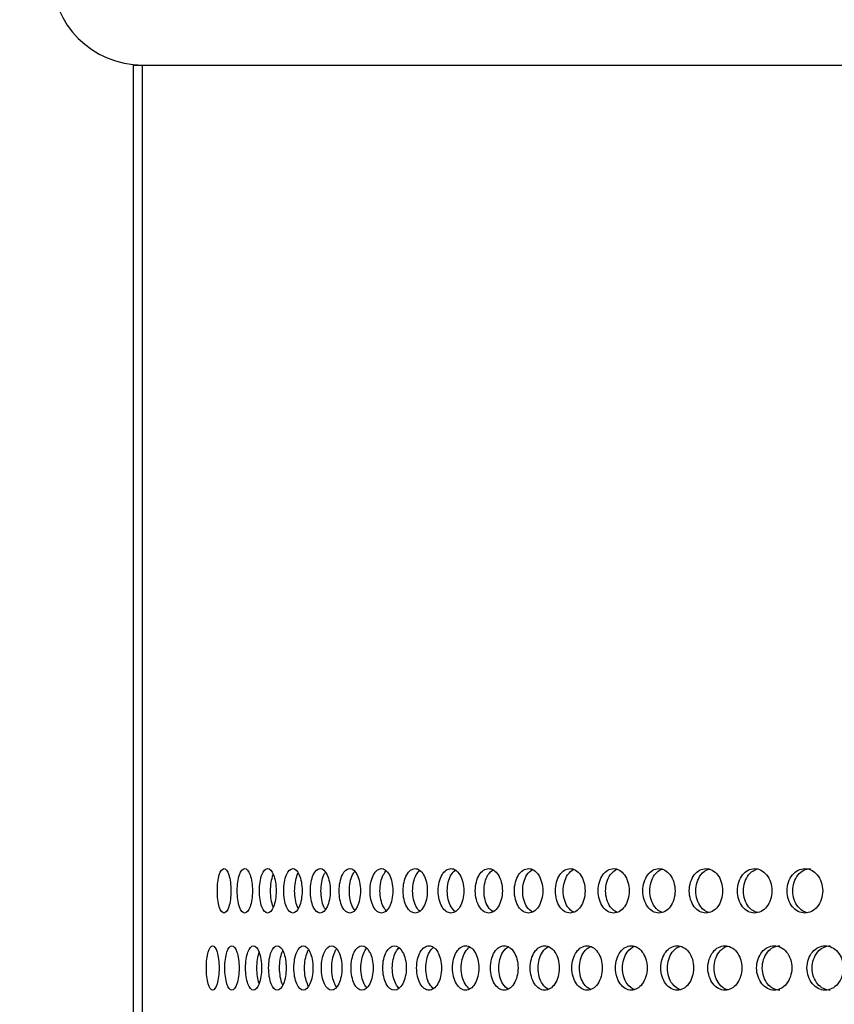
# Model space of a CAD drawing. Units: millimetres. Extents: x 0 to 291, y 0 to 204.
# Drawn here: x 91 to 100, y 161 to 172 of the extents above; entities that cross this region are included whole.
import ezdxf
from ezdxf import colors
from ezdxf.entities.mleader import LeaderData, LeaderLine
from ezdxf.enums import TextEntityAlignment as Align
from ezdxf.math import Vec2, Vec3

# ---------------------------------------------------------------- set-up
doc = ezdxf.new("R2010")
doc.units = ezdxf.units.MM
for name, color, linetype in [('C-23MX-CHAPA_CUB', 7, 'Continuous'), ('C-23MX_CHAPA_POS', 7, 'Continuous'), ('DIBUJO', 7, 'Continuous'), ('Predeterminado', 7, 'Continuous'), ('TUBO_Ø20X1_5', 7, 'Continuous')]:
    doc.layers.add(name, color=color, linetype=linetype)
doc.styles.add('SEACAD_Arial', font='arial.ttf')
doc.dimstyles.new('ISO', dxfattribs={"dimtxt": 3.125, "dimasz": 3.125, "dimexe": 1.5625, "dimexo": 0, "dimgap": 0.78125, "dimtad": 0, "dimlfac": 10, "dimtxsty": 'SEACAD_Arial', "dimblk1": '_SE_FILLED', "dimblk2": '_SE_FILLED', "dimsah": 1, "dimcen": 1.5625, "dimadec": 1, "dimazin": 0, "dimtfac": 0.5, "dimtmove": 1, "dimatfit": 3, "dimfxl": 1, "dimtolj": 1, "dimarcsym": 0})

# ---------------------------------------------------------------- blocks, each defined once
blk = doc.blocks.new('SE2')
at = {"layer": 'C-23MX-CHAPA_CUB', "color": 7, "linetype": 'Continuous'}
for points, knots in [([(93.068, 161.76), (93.088, 161.76), (93.107, 161.785), (93.136, 161.874), (93.145, 161.939), (93.145, 162.07), (93.136, 162.135), (93.107, 162.225), (93.087, 162.25), (93.049, 162.249), (93.03, 162.224), (93.003, 162.135), (92.995, 162.071), (92.995, 161.939), (93.003, 161.874), (93.03, 161.785), (93.049, 161.76), (93.068, 161.76)], [0, 0, 0, 0, 0.125, 0.125, 0.25, 0.25, 0.375, 0.375, 0.5, 0.5, 0.625, 0.625, 0.75, 0.75, 0.875, 0.875, 1, 1, 1, 1]), ([(93.296, 161.76), (93.318, 161.76), (93.339, 161.785), (93.371, 161.874), (93.381, 161.939), (93.381, 162.07), (93.371, 162.135), (93.339, 162.225), (93.317, 162.25), (93.275, 162.249), (93.253, 162.224), (93.223, 162.135), (93.214, 162.071), (93.214, 161.939), (93.223, 161.874), (93.253, 161.785), (93.274, 161.76), (93.296, 161.76)], [0, 0, 0, 0, 0.125, 0.125, 0.25, 0.25, 0.375, 0.375, 0.5, 0.5, 0.625, 0.625, 0.75, 0.75, 0.875, 0.875, 1, 1, 1, 1]), ([(93.549, 161.76), (93.573, 161.76), (93.597, 161.785), (93.632, 161.874), (93.643, 161.939), (93.643, 162.07), (93.632, 162.135), (93.596, 162.225), (93.572, 162.25), (93.525, 162.249), (93.502, 162.224), (93.468, 162.135), (93.458, 162.071), (93.458, 161.939), (93.468, 161.874), (93.502, 161.785), (93.525, 161.76), (93.549, 161.76)], [0, 0, 0, 0, 0.125, 0.125, 0.25, 0.25, 0.375, 0.375, 0.5, 0.5, 0.625, 0.625, 0.75, 0.75, 0.875, 0.875, 1, 1, 1, 1]), ([(93.826, 161.76), (93.852, 161.76), (93.878, 161.785), (93.917, 161.874), (93.929, 161.939), (93.929, 162.07), (93.917, 162.135), (93.878, 162.225), (93.852, 162.25), (93.8, 162.249), (93.775, 162.224), (93.738, 162.135), (93.727, 162.071), (93.727, 161.939), (93.738, 161.874), (93.775, 161.785), (93.8, 161.76), (93.826, 161.76)], [0, 0, 0, 0, 0.125, 0.125, 0.25, 0.25, 0.375, 0.375, 0.5, 0.5, 0.625, 0.625, 0.75, 0.75, 0.875, 0.875, 1, 1, 1, 1]), ([(94.128, 161.76), (94.156, 161.76), (94.184, 161.785), (94.226, 161.874), (94.239, 161.939), (94.239, 162.07), (94.226, 162.135), (94.184, 162.225), (94.156, 162.25), (94.1, 162.249), (94.072, 162.224), (94.032, 162.135), (94.02, 162.071), (94.02, 161.939), (94.032, 161.874), (94.072, 161.785), (94.1, 161.76), (94.128, 161.76)], [0, 0, 0, 0, 0.125, 0.125, 0.25, 0.25, 0.375, 0.375, 0.5, 0.5, 0.625, 0.625, 0.75, 0.75, 0.875, 0.875, 1, 1, 1, 1]), ([(94.454, 161.76), (94.484, 161.76), (94.514, 161.785), (94.559, 161.874), (94.572, 161.939), (94.572, 162.07), (94.559, 162.135), (94.514, 162.225), (94.483, 162.25), (94.423, 162.249), (94.394, 162.224), (94.351, 162.135), (94.337, 162.071), (94.337, 161.939), (94.35, 161.874), (94.394, 161.785), (94.423, 161.76), (94.454, 161.76)], [0, 0, 0, 0, 0.125, 0.125, 0.25, 0.25, 0.375, 0.375, 0.5, 0.5, 0.625, 0.625, 0.75, 0.75, 0.875, 0.875, 1, 1, 1, 1]), ([(94.509, 161.79), (94.5, 161.801), (94.492, 161.814), (94.463, 161.874), (94.45, 161.939), (94.45, 162.069), (94.463, 162.134), (94.492, 162.195), (94.501, 162.209), (94.51, 162.219)], [0.08222, 0.08222, 0.08222, 0.08222, 0.125, 0.125, 0.25, 0.25, 0.375, 0.375, 0.4187591, 0.4187591, 0.4187591, 0.4187591]), ([(94.803, 161.76), (94.835, 161.76), (94.867, 161.785), (94.915, 161.874), (94.929, 161.939), (94.929, 162.07), (94.915, 162.135), (94.867, 162.225), (94.834, 162.25), (94.77, 162.249), (94.738, 162.224), (94.692, 162.135), (94.678, 162.071), (94.678, 161.939), (94.692, 161.874), (94.738, 161.785), (94.77, 161.76), (94.803, 161.76)], [0, 0, 0, 0, 0.125, 0.125, 0.25, 0.25, 0.375, 0.375, 0.5, 0.5, 0.625, 0.625, 0.75, 0.75, 0.875, 0.875, 1, 1, 1, 1]), ([(94.856, 161.784), (94.845, 161.796), (94.834, 161.811), (94.801, 161.874), (94.787, 161.939), (94.787, 162.069), (94.8, 162.134), (94.834, 162.199), (94.845, 162.214), (94.857, 162.226)], [0.0733518, 0.0733518, 0.0733518, 0.0733518, 0.125, 0.125, 0.25, 0.25, 0.375, 0.375, 0.427946, 0.427946, 0.427946, 0.427946]), ([(95.175, 161.76), (95.209, 161.76), (95.243, 161.785), (95.294, 161.874), (95.309, 161.939), (95.309, 162.07), (95.294, 162.135), (95.243, 162.225), (95.208, 162.25), (95.14, 162.249), (95.106, 162.224), (95.057, 162.135), (95.042, 162.071), (95.042, 161.939), (95.057, 161.874), (95.106, 161.785), (95.14, 161.76), (95.175, 161.76)], [0, 0, 0, 0, 0.125, 0.125, 0.25, 0.25, 0.375, 0.375, 0.5, 0.5, 0.625, 0.625, 0.75, 0.75, 0.875, 0.875, 1, 1, 1, 1]), ([(95.227, 161.779), (95.212, 161.791), (95.198, 161.808), (95.162, 161.874), (95.147, 161.939), (95.147, 162.069), (95.161, 162.134), (95.198, 162.201), (95.212, 162.218), (95.227, 162.23)], [0.0656104, 0.0656104, 0.0656104, 0.0656104, 0.125, 0.125, 0.25, 0.25, 0.375, 0.375, 0.4348625, 0.4348625, 0.4348625, 0.4348625]), ([(95.569, 161.76), (95.606, 161.76), (95.642, 161.785), (95.695, 161.874), (95.712, 161.939), (95.712, 162.07), (95.695, 162.135), (95.641, 162.225), (95.605, 162.25), (95.533, 162.249), (95.497, 162.224), (95.445, 162.135), (95.429, 162.071), (95.429, 161.939), (95.445, 161.874), (95.497, 161.785), (95.533, 161.76), (95.569, 161.76)], [0, 0, 0, 0, 0.125, 0.125, 0.25, 0.25, 0.375, 0.375, 0.5, 0.5, 0.625, 0.625, 0.75, 0.75, 0.875, 0.875, 1, 1, 1, 1]), ([(95.619, 161.776), (95.601, 161.787), (95.585, 161.806), (95.545, 161.874), (95.529, 161.939), (95.529, 162.069), (95.545, 162.134), (95.585, 162.203), (95.601, 162.221), (95.619, 162.233)], [0.0588049, 0.0588049, 0.0588049, 0.0588049, 0.125, 0.125, 0.25, 0.25, 0.375, 0.375, 0.441069, 0.441069, 0.441069, 0.441069]), ([(95.986, 161.76), (96.024, 161.76), (96.062, 161.785), (96.118, 161.874), (96.136, 161.939), (96.136, 162.07), (96.119, 162.135), (96.062, 162.225), (96.023, 162.25), (95.947, 162.249), (95.909, 162.224), (95.855, 162.135), (95.838, 162.071), (95.838, 161.939), (95.855, 161.874), (95.91, 161.785), (95.947, 161.76), (95.986, 161.76)], [0, 0, 0, 0, 0.125, 0.125, 0.25, 0.25, 0.375, 0.375, 0.5, 0.5, 0.625, 0.625, 0.75, 0.75, 0.875, 0.875, 1, 1, 1, 1]), ([(96.034, 161.773), (96.013, 161.784), (95.994, 161.803), (95.95, 161.874), (95.934, 161.939), (95.934, 162.069), (95.95, 162.134), (95.993, 162.205), (96.013, 162.225), (96.033, 162.236)], [0.0530548, 0.0530548, 0.0530548, 0.0530548, 0.125, 0.125, 0.25, 0.25, 0.375, 0.375, 0.4466687, 0.4466687, 0.4466687, 0.4466687]), ([(96.424, 161.76), (96.464, 161.76), (96.504, 161.785), (96.563, 161.874), (96.581, 161.939), (96.581, 162.07), (96.563, 162.135), (96.504, 162.225), (96.463, 162.25), (96.384, 162.249), (96.344, 162.224), (96.286, 162.135), (96.268, 162.071), (96.268, 161.939), (96.286, 161.874), (96.344, 161.785), (96.383, 161.76), (96.424, 161.76)], [0, 0, 0, 0, 0.125, 0.125, 0.25, 0.25, 0.375, 0.375, 0.5, 0.5, 0.625, 0.625, 0.75, 0.75, 0.875, 0.875, 1, 1, 1, 1]), ([(96.469, 161.77), (96.446, 161.782), (96.424, 161.802), (96.377, 161.874), (96.36, 161.939), (96.36, 162.069), (96.377, 162.134), (96.424, 162.207), (96.445, 162.227), (96.469, 162.239)], [0.0481678, 0.0481678, 0.0481678, 0.0481678, 0.125, 0.125, 0.25, 0.25, 0.375, 0.375, 0.4517482, 0.4517482, 0.4517482, 0.4517482]), ([(96.883, 161.76), (96.925, 161.76), (96.967, 161.785), (97.028, 161.874), (97.047, 161.939), (97.047, 162.07), (97.028, 162.135), (96.966, 162.225), (96.924, 162.25), (96.841, 162.249), (96.799, 162.224), (96.739, 162.135), (96.72, 162.071), (96.72, 161.939), (96.739, 161.874), (96.799, 161.785), (96.84, 161.76), (96.883, 161.76)], [0, 0, 0, 0, 0.125, 0.125, 0.25, 0.25, 0.375, 0.375, 0.5, 0.5, 0.625, 0.625, 0.75, 0.75, 0.875, 0.875, 1, 1, 1, 1]), ([(96.926, 161.769), (96.899, 161.779), (96.875, 161.8), (96.825, 161.874), (96.807, 161.939), (96.807, 162.069), (96.825, 162.134), (96.875, 162.209), (96.899, 162.23), (96.925, 162.241)], [0.043691, 0.043691, 0.043691, 0.043691, 0.125, 0.125, 0.25, 0.25, 0.375, 0.375, 0.4563804, 0.4563804, 0.4563804, 0.4563804]), ([(97.362, 161.76), (97.406, 161.76), (97.449, 161.785), (97.514, 161.874), (97.533, 161.939), (97.533, 162.07), (97.514, 162.135), (97.449, 162.225), (97.405, 162.25), (97.318, 162.249), (97.275, 162.224), (97.212, 162.135), (97.192, 162.071), (97.192, 161.939), (97.212, 161.874), (97.275, 161.785), (97.318, 161.76), (97.362, 161.76)], [0, 0, 0, 0, 0.125, 0.125, 0.25, 0.25, 0.375, 0.375, 0.5, 0.5, 0.625, 0.625, 0.75, 0.75, 0.875, 0.875, 1, 1, 1, 1]), ([(97.402, 161.767), (97.374, 161.777), (97.347, 161.799), (97.294, 161.874), (97.274, 161.939), (97.274, 162.069), (97.293, 162.134), (97.346, 162.21), (97.373, 162.232), (97.402, 162.242)], [0.0395703, 0.0395703, 0.0395703, 0.0395703, 0.125, 0.125, 0.25, 0.25, 0.375, 0.375, 0.4606264, 0.4606264, 0.4606264, 0.4606264]), ([(97.861, 161.76), (97.907, 161.76), (97.952, 161.785), (98.019, 161.874), (98.039, 161.939), (98.039, 162.07), (98.019, 162.135), (97.951, 162.225), (97.906, 162.25), (97.815, 162.249), (97.77, 162.224), (97.705, 162.135), (97.685, 162.071), (97.684, 161.939), (97.705, 161.874), (97.77, 161.785), (97.815, 161.76), (97.861, 161.76)], [0, 0, 0, 0, 0.125, 0.125, 0.25, 0.25, 0.375, 0.375, 0.5, 0.5, 0.625, 0.625, 0.75, 0.75, 0.875, 0.875, 1, 1, 1, 1]), ([(97.899, 161.766), (97.867, 161.775), (97.838, 161.797), (97.782, 161.874), (97.762, 161.939), (97.761, 162.069), (97.781, 162.134), (97.838, 162.212), (97.867, 162.234), (97.899, 162.244)], [0.0357599, 0.0357599, 0.0357599, 0.0357599, 0.125, 0.125, 0.25, 0.25, 0.375, 0.375, 0.4645376, 0.4645376, 0.4645376, 0.4645376]), ([(98.379, 161.76), (98.426, 161.76), (98.473, 161.785), (98.542, 161.874), (98.563, 161.939), (98.563, 162.07), (98.543, 162.135), (98.473, 162.225), (98.425, 162.25), (98.332, 162.249), (98.285, 162.224), (98.217, 162.135), (98.196, 162.071), (98.196, 161.939), (98.217, 161.874), (98.285, 161.785), (98.331, 161.76), (98.379, 161.76)], [0, 0, 0, 0, 0.125, 0.125, 0.25, 0.25, 0.375, 0.375, 0.5, 0.5, 0.625, 0.625, 0.75, 0.75, 0.875, 0.875, 1, 1, 1, 1]), ([(98.414, 161.764), (98.38, 161.774), (98.348, 161.796), (98.289, 161.874), (98.268, 161.939), (98.268, 162.069), (98.288, 162.134), (98.348, 162.213), (98.38, 162.235), (98.414, 162.245)], [0.0322207, 0.0322207, 0.0322207, 0.0322207, 0.125, 0.125, 0.25, 0.25, 0.375, 0.375, 0.4681574, 0.4681574, 0.4681574, 0.4681574]), ([(98.915, 161.76), (98.964, 161.76), (99.013, 161.785), (99.084, 161.874), (99.106, 161.939), (99.106, 162.07), (99.084, 162.135), (99.012, 162.225), (98.963, 162.25), (98.866, 162.249), (98.818, 162.224), (98.748, 162.135), (98.726, 162.071), (98.726, 161.939), (98.748, 161.874), (98.818, 161.785), (98.866, 161.76), (98.915, 161.76)], [0, 0, 0, 0, 0.125, 0.125, 0.25, 0.25, 0.375, 0.375, 0.5, 0.5, 0.625, 0.625, 0.75, 0.75, 0.875, 0.875, 1, 1, 1, 1]), ([(98.948, 161.764), (98.911, 161.772), (98.877, 161.795), (98.815, 161.874), (98.793, 161.939), (98.793, 162.069), (98.814, 162.134), (98.877, 162.214), (98.912, 162.237), (98.948, 162.246)], [0.0289193, 0.0289193, 0.0289193, 0.0289193, 0.125, 0.125, 0.25, 0.25, 0.375, 0.375, 0.4715226, 0.4715226, 0.4715226, 0.4715226]), ([(99.469, 161.76), (99.52, 161.76), (99.57, 161.785), (99.644, 161.874), (99.666, 161.939), (99.666, 162.07), (99.644, 162.135), (99.569, 162.225), (99.519, 162.25), (99.419, 162.249), (99.369, 162.224), (99.296, 162.135), (99.274, 162.071), (99.274, 161.939), (99.296, 161.874), (99.369, 161.785), (99.419, 161.76), (99.469, 161.76)], [0, 0, 0, 0, 0.125, 0.125, 0.25, 0.25, 0.375, 0.375, 0.5, 0.5, 0.625, 0.625, 0.75, 0.75, 0.875, 0.875, 1, 1, 1, 1]), ([(99.5, 161.763), (99.461, 161.771), (99.423, 161.794), (99.358, 161.874), (99.336, 161.939), (99.336, 162.069), (99.357, 162.134), (99.431, 162.225), (99.48, 162.249), (99.53, 162.25), (99.531, 162.25), (99.531, 162.25)], [0.0258273, 0.0258273, 0.0258273, 0.0258273, 0.125, 0.125, 0.25, 0.25, 0.375, 0.375, 0.5, 0.5, 0.5003799, 0.5003799, 0.5003799, 0.5003799]), ([(93.611, 161.823), (93.61, 161.825), (93.61, 161.827), (93.592, 161.874), (93.582, 161.939), (93.582, 162.069), (93.592, 162.134), (93.609, 162.182), (93.61, 162.184), (93.611, 162.186)], [0.1195746, 0.1195746, 0.1195746, 0.1195746, 0.125, 0.125, 0.25, 0.25, 0.375, 0.375, 0.3810768, 0.3810768, 0.3810768, 0.3810768]), ([(93.886, 161.809), (93.883, 161.815), (93.88, 161.822), (93.858, 161.874), (93.847, 161.939), (93.847, 162.069), (93.858, 162.134), (93.879, 162.187), (93.883, 162.194), (93.886, 162.2)], [0.1042907, 0.1042907, 0.1042907, 0.1042907, 0.125, 0.125, 0.25, 0.25, 0.375, 0.375, 0.3956804, 0.3956804, 0.3956804, 0.3956804]), ([(94.186, 161.798), (94.18, 161.807), (94.174, 161.818), (94.149, 161.874), (94.137, 161.939), (94.137, 162.069), (94.148, 162.134), (94.174, 162.191), (94.18, 162.202), (94.186, 162.211)], [0.0924444, 0.0924444, 0.0924444, 0.0924444, 0.125, 0.125, 0.25, 0.25, 0.375, 0.375, 0.4081264, 0.4081264, 0.4081264, 0.4081264]), ([(92.942, 160.91), (92.96, 160.91), (92.978, 160.934), (93.005, 161.024), (93.014, 161.089), (93.014, 161.22), (93.006, 161.285), (92.978, 161.375), (92.96, 161.4), (92.924, 161.399), (92.907, 161.374), (92.881, 161.286), (92.874, 161.221), (92.874, 161.089), (92.881, 161.024), (92.907, 160.935), (92.924, 160.91), (92.942, 160.91)], [0, 0, 0, 0, 0.125, 0.125, 0.25, 0.25, 0.375, 0.375, 0.5, 0.5, 0.625, 0.625, 0.75, 0.75, 0.875, 0.875, 1, 1, 1, 1]), ([(93.155, 160.91), (93.175, 160.91), (93.196, 160.934), (93.226, 161.024), (93.235, 161.089), (93.235, 161.22), (93.226, 161.285), (93.195, 161.375), (93.175, 161.4), (93.135, 161.399), (93.115, 161.374), (93.086, 161.286), (93.077, 161.221), (93.077, 161.089), (93.086, 161.024), (93.115, 160.935), (93.135, 160.91), (93.155, 160.91)], [0, 0, 0, 0, 0.125, 0.125, 0.25, 0.25, 0.375, 0.375, 0.5, 0.5, 0.625, 0.625, 0.75, 0.75, 0.875, 0.875, 1, 1, 1, 1]), ([(93.393, 160.91), (93.415, 160.91), (93.438, 160.934), (93.471, 161.024), (93.482, 161.089), (93.482, 161.22), (93.471, 161.285), (93.438, 161.375), (93.415, 161.4), (93.37, 161.399), (93.348, 161.374), (93.316, 161.286), (93.306, 161.221), (93.306, 161.089), (93.316, 161.024), (93.348, 160.935), (93.37, 160.91), (93.393, 160.91)], [0, 0, 0, 0, 0.125, 0.125, 0.25, 0.25, 0.375, 0.375, 0.5, 0.5, 0.625, 0.625, 0.75, 0.75, 0.875, 0.875, 1, 1, 1, 1]), ([(93.655, 160.91), (93.68, 160.91), (93.705, 160.934), (93.742, 161.024), (93.753, 161.089), (93.753, 161.22), (93.742, 161.285), (93.704, 161.375), (93.68, 161.4), (93.63, 161.399), (93.606, 161.374), (93.571, 161.286), (93.56, 161.221), (93.56, 161.089), (93.571, 161.024), (93.606, 160.935), (93.63, 160.91), (93.655, 160.91)], [0, 0, 0, 0, 0.125, 0.125, 0.25, 0.25, 0.375, 0.375, 0.5, 0.5, 0.625, 0.625, 0.75, 0.75, 0.875, 0.875, 1, 1, 1, 1]), ([(93.942, 160.91), (93.969, 160.91), (93.996, 160.934), (94.036, 161.024), (94.048, 161.089), (94.048, 161.22), (94.036, 161.285), (93.996, 161.375), (93.969, 161.4), (93.915, 161.399), (93.889, 161.374), (93.85, 161.286), (93.839, 161.221), (93.839, 161.089), (93.85, 161.024), (93.889, 160.935), (93.915, 160.91), (93.942, 160.91)], [0, 0, 0, 0, 0.125, 0.125, 0.25, 0.25, 0.375, 0.375, 0.5, 0.5, 0.625, 0.625, 0.75, 0.75, 0.875, 0.875, 1, 1, 1, 1]), ([(94.001, 160.953), (93.996, 160.96), (93.991, 160.969), (93.968, 161.023), (93.956, 161.088), (93.956, 161.219), (93.967, 161.284), (93.991, 161.34), (93.996, 161.349), (94.001, 161.357)], [0.097708, 0.097708, 0.097708, 0.097708, 0.125, 0.125, 0.25, 0.25, 0.375, 0.375, 0.4027764, 0.4027764, 0.4027764, 0.4027764]), ([(94.253, 160.91), (94.283, 160.91), (94.312, 160.934), (94.355, 161.024), (94.368, 161.089), (94.368, 161.22), (94.355, 161.285), (94.311, 161.375), (94.282, 161.4), (94.224, 161.399), (94.196, 161.374), (94.154, 161.286), (94.141, 161.221), (94.141, 161.089), (94.154, 161.024), (94.196, 160.935), (94.224, 160.91), (94.253, 160.91)], [0, 0, 0, 0, 0.125, 0.125, 0.25, 0.25, 0.375, 0.375, 0.5, 0.5, 0.625, 0.625, 0.75, 0.75, 0.875, 0.875, 1, 1, 1, 1]), ([(94.31, 160.944), (94.302, 160.953), (94.295, 160.965), (94.268, 161.023), (94.255, 161.088), (94.255, 161.219), (94.267, 161.284), (94.295, 161.344), (94.302, 161.356), (94.31, 161.366)], [0.0865503, 0.0865503, 0.0865503, 0.0865503, 0.125, 0.125, 0.25, 0.25, 0.375, 0.375, 0.4143942, 0.4143942, 0.4143942, 0.4143942]), ([(94.588, 160.91), (94.62, 160.91), (94.651, 160.934), (94.697, 161.024), (94.711, 161.089), (94.711, 161.22), (94.697, 161.285), (94.65, 161.375), (94.619, 161.4), (94.557, 161.399), (94.526, 161.374), (94.482, 161.286), (94.468, 161.221), (94.468, 161.089), (94.482, 161.024), (94.526, 160.935), (94.557, 160.91), (94.588, 160.91)], [0, 0, 0, 0, 0.125, 0.125, 0.25, 0.25, 0.375, 0.375, 0.5, 0.5, 0.625, 0.625, 0.75, 0.75, 0.875, 0.875, 1, 1, 1, 1]), ([(94.642, 160.937), (94.632, 160.948), (94.622, 160.962), (94.591, 161.023), (94.577, 161.088), (94.577, 161.219), (94.591, 161.284), (94.622, 161.347), (94.632, 161.362), (94.643, 161.373)], [0.0769221, 0.0769221, 0.0769221, 0.0769221, 0.125, 0.125, 0.25, 0.25, 0.375, 0.375, 0.4243241, 0.4243241, 0.4243241, 0.4243241]), ([(94.946, 160.91), (94.98, 160.91), (95.013, 160.934), (95.062, 161.024), (95.077, 161.089), (95.077, 161.22), (95.062, 161.285), (95.012, 161.375), (94.979, 161.4), (94.913, 161.399), (94.88, 161.374), (94.833, 161.286), (94.818, 161.221), (94.818, 161.089), (94.832, 161.024), (94.88, 160.935), (94.913, 160.91), (94.946, 160.91)], [0, 0, 0, 0, 0.125, 0.125, 0.25, 0.25, 0.375, 0.375, 0.5, 0.5, 0.625, 0.625, 0.75, 0.75, 0.875, 0.875, 1, 1, 1, 1]), ([(94.999, 160.931), (94.985, 160.943), (94.973, 160.959), (94.938, 161.023), (94.923, 161.088), (94.923, 161.219), (94.937, 161.284), (94.972, 161.35), (94.985, 161.367), (94.999, 161.378)], [0.0685635, 0.0685635, 0.0685635, 0.0685635, 0.125, 0.125, 0.25, 0.25, 0.375, 0.375, 0.4322564, 0.4322564, 0.4322564, 0.4322564]), ([(95.327, 160.91), (95.363, 160.91), (95.398, 160.934), (95.45, 161.024), (95.466, 161.089), (95.466, 161.22), (95.45, 161.285), (95.397, 161.375), (95.362, 161.4), (95.292, 161.399), (95.257, 161.374), (95.206, 161.286), (95.191, 161.221), (95.191, 161.089), (95.206, 161.024), (95.257, 160.935), (95.292, 160.91), (95.327, 160.91)], [0, 0, 0, 0, 0.125, 0.125, 0.25, 0.25, 0.375, 0.375, 0.5, 0.5, 0.625, 0.625, 0.75, 0.75, 0.875, 0.875, 1, 1, 1, 1]), ([(95.378, 160.927), (95.361, 160.939), (95.346, 160.956), (95.307, 161.023), (95.292, 161.088), (95.292, 161.219), (95.307, 161.284), (95.345, 161.353), (95.361, 161.37), (95.377, 161.382)], [0.0612559, 0.0612559, 0.0612559, 0.0612559, 0.125, 0.125, 0.25, 0.25, 0.375, 0.375, 0.4388723, 0.4388723, 0.4388723, 0.4388723]), ([(95.731, 160.91), (95.768, 160.91), (95.805, 160.934), (95.86, 161.024), (95.877, 161.089), (95.877, 161.22), (95.86, 161.285), (95.805, 161.375), (95.767, 161.4), (95.693, 161.399), (95.656, 161.374), (95.603, 161.286), (95.586, 161.221), (95.586, 161.089), (95.603, 161.024), (95.656, 160.935), (95.693, 160.91), (95.731, 160.91)], [0, 0, 0, 0, 0.125, 0.125, 0.25, 0.25, 0.375, 0.375, 0.5, 0.5, 0.625, 0.625, 0.75, 0.75, 0.875, 0.875, 1, 1, 1, 1]), ([(95.779, 160.923), (95.759, 160.935), (95.741, 160.954), (95.699, 161.023), (95.683, 161.088), (95.683, 161.219), (95.699, 161.284), (95.741, 161.355), (95.759, 161.374), (95.778, 161.385)], [0.0549255, 0.0549255, 0.0549255, 0.0549255, 0.125, 0.125, 0.25, 0.25, 0.375, 0.375, 0.4448162, 0.4448162, 0.4448162, 0.4448162]), ([(96.156, 160.91), (96.195, 160.91), (96.234, 160.934), (96.292, 161.024), (96.309, 161.089), (96.309, 161.22), (96.292, 161.285), (96.233, 161.375), (96.194, 161.4), (96.116, 161.399), (96.078, 161.374), (96.021, 161.286), (96.004, 161.221), (96.004, 161.089), (96.021, 161.024), (96.078, 160.935), (96.116, 160.91), (96.156, 160.91)], [0, 0, 0, 0, 0.125, 0.125, 0.25, 0.25, 0.375, 0.375, 0.5, 0.5, 0.625, 0.625, 0.75, 0.75, 0.875, 0.875, 1, 1, 1, 1]), ([(96.201, 160.921), (96.179, 160.932), (96.158, 160.952), (96.113, 161.023), (96.096, 161.088), (96.096, 161.219), (96.112, 161.284), (96.158, 161.357), (96.179, 161.376), (96.201, 161.388)], [0.0497602, 0.0497602, 0.0497602, 0.0497602, 0.125, 0.125, 0.25, 0.25, 0.375, 0.375, 0.4501863, 0.4501863, 0.4501863, 0.4501863]), ([(96.602, 160.91), (96.643, 160.91), (96.684, 160.934), (96.745, 161.024), (96.763, 161.089), (96.763, 161.22), (96.745, 161.285), (96.683, 161.375), (96.642, 161.4), (96.561, 161.399), (96.52, 161.374), (96.461, 161.286), (96.443, 161.221), (96.443, 161.089), (96.461, 161.024), (96.52, 160.935), (96.561, 160.91), (96.602, 160.91)], [0, 0, 0, 0, 0.125, 0.125, 0.25, 0.25, 0.375, 0.375, 0.5, 0.5, 0.625, 0.625, 0.75, 0.75, 0.875, 0.875, 1, 1, 1, 1]), ([(96.645, 160.919), (96.62, 160.93), (96.597, 160.95), (96.548, 161.023), (96.53, 161.088), (96.53, 161.219), (96.548, 161.284), (96.596, 161.359), (96.62, 161.379), (96.645, 161.39)], [0.0450459, 0.0450459, 0.0450459, 0.0450459, 0.125, 0.125, 0.25, 0.25, 0.375, 0.375, 0.4550647, 0.4550647, 0.4550647, 0.4550647]), ([(97.069, 160.91), (97.112, 160.91), (97.155, 160.934), (97.218, 161.024), (97.237, 161.089), (97.237, 161.22), (97.218, 161.285), (97.154, 161.375), (97.111, 161.4), (97.026, 161.399), (96.983, 161.374), (96.922, 161.286), (96.902, 161.221), (96.902, 161.089), (96.922, 161.024), (96.984, 160.935), (97.026, 160.91), (97.069, 160.91)], [0, 0, 0, 0, 0.125, 0.125, 0.25, 0.25, 0.375, 0.375, 0.5, 0.5, 0.625, 0.625, 0.75, 0.75, 0.875, 0.875, 1, 1, 1, 1]), ([(97.11, 160.917), (97.082, 160.928), (97.056, 160.949), (97.004, 161.023), (96.985, 161.088), (96.985, 161.219), (97.003, 161.284), (97.056, 161.36), (97.082, 161.381), (97.11, 161.392)], [0.040722, 0.040722, 0.040722, 0.040722, 0.125, 0.125, 0.25, 0.25, 0.375, 0.375, 0.4595201, 0.4595201, 0.4595201, 0.4595201]), ([(97.556, 160.91), (97.601, 160.91), (97.645, 160.934), (97.711, 161.024), (97.731, 161.089), (97.731, 161.22), (97.711, 161.285), (97.645, 161.375), (97.6, 161.4), (97.511, 161.399), (97.467, 161.374), (97.403, 161.286), (97.383, 161.221), (97.383, 161.089), (97.402, 161.024), (97.467, 160.935), (97.511, 160.91), (97.556, 160.91)], [0, 0, 0, 0, 0.125, 0.125, 0.25, 0.25, 0.375, 0.375, 0.5, 0.5, 0.625, 0.625, 0.75, 0.75, 0.875, 0.875, 1, 1, 1, 1]), ([(97.594, 160.916), (97.564, 160.926), (97.535, 160.947), (97.48, 161.023), (97.46, 161.088), (97.46, 161.219), (97.479, 161.284), (97.535, 161.362), (97.564, 161.383), (97.594, 161.393)], [0.0367371, 0.0367371, 0.0367371, 0.0367371, 0.125, 0.125, 0.25, 0.25, 0.375, 0.375, 0.4636101, 0.4636101, 0.4636101, 0.4636101]), ([(98.063, 160.91), (98.109, 160.91), (98.155, 160.934), (98.223, 161.024), (98.244, 161.089), (98.244, 161.22), (98.224, 161.285), (98.155, 161.375), (98.108, 161.4), (98.016, 161.399), (97.97, 161.374), (97.903, 161.286), (97.882, 161.221), (97.882, 161.089), (97.903, 161.024), (97.97, 160.935), (98.016, 160.91), (98.063, 160.91)], [0, 0, 0, 0, 0.125, 0.125, 0.25, 0.25, 0.375, 0.375, 0.5, 0.5, 0.625, 0.625, 0.75, 0.75, 0.875, 0.875, 1, 1, 1, 1]), ([(98.098, 160.915), (98.065, 160.924), (98.034, 160.946), (97.976, 161.023), (97.955, 161.088), (97.955, 161.219), (97.975, 161.284), (98.034, 161.363), (98.065, 161.385), (98.098, 161.395)], [0.0330476, 0.0330476, 0.0330476, 0.0330476, 0.125, 0.125, 0.25, 0.25, 0.375, 0.375, 0.4673832, 0.4673832, 0.4673832, 0.4673832]), ([(98.588, 160.91), (98.636, 160.91), (98.684, 160.934), (98.755, 161.024), (98.776, 161.089), (98.776, 161.22), (98.755, 161.285), (98.683, 161.375), (98.635, 161.4), (98.54, 161.399), (98.492, 161.374), (98.423, 161.286), (98.401, 161.221), (98.401, 161.089), (98.423, 161.024), (98.492, 160.935), (98.54, 160.91), (98.588, 160.91)], [0, 0, 0, 0, 0.125, 0.125, 0.25, 0.25, 0.375, 0.375, 0.5, 0.5, 0.625, 0.625, 0.75, 0.75, 0.875, 0.875, 1, 1, 1, 1]), ([(98.621, 160.914), (98.585, 160.922), (98.552, 160.945), (98.49, 161.023), (98.469, 161.088), (98.468, 161.219), (98.489, 161.284), (98.551, 161.364), (98.585, 161.387), (98.621, 161.396)], [0.0296165, 0.0296165, 0.0296165, 0.0296165, 0.125, 0.125, 0.25, 0.25, 0.375, 0.375, 0.4708804, 0.4708804, 0.4708804, 0.4708804]), ([(99.131, 160.91), (99.181, 160.91), (99.23, 160.934), (99.303, 161.024), (99.326, 161.089), (99.326, 161.22), (99.304, 161.285), (99.23, 161.375), (99.18, 161.4), (99.082, 161.399), (99.032, 161.374), (98.961, 161.286), (98.938, 161.221), (98.938, 161.089), (98.96, 161.024), (99.032, 160.935), (99.082, 160.91), (99.131, 160.91)], [0, 0, 0, 0, 0.125, 0.125, 0.25, 0.25, 0.375, 0.375, 0.5, 0.5, 0.625, 0.625, 0.75, 0.75, 0.875, 0.875, 1, 1, 1, 1]), ([(99.193, 160.91), (99.144, 160.91), (99.095, 160.934), (99.023, 161.023), (99.001, 161.088), (99, 161.219), (99.022, 161.284), (99.094, 161.375), (99.143, 161.399), (99.193, 161.4), (99.193, 161.4), (99.193, 161.4)], [0, 0, 0, 0, 0.125, 0.125, 0.25, 0.25, 0.375, 0.375, 0.5, 0.5, 0.5004304, 0.5004304, 0.5004304, 0.5004304]), ([(99.692, 160.91), (99.744, 160.91), (99.794, 160.934), (99.87, 161.024), (99.893, 161.089), (99.893, 161.22), (99.87, 161.285), (99.794, 161.375), (99.743, 161.4), (99.641, 161.399), (99.59, 161.374), (99.516, 161.286), (99.493, 161.221), (99.493, 161.089), (99.516, 161.024), (99.59, 160.935), (99.641, 160.91), (99.692, 160.91)], [0, 0, 0, 0, 0.125, 0.125, 0.25, 0.25, 0.375, 0.375, 0.5, 0.5, 0.625, 0.625, 0.75, 0.75, 0.875, 0.875, 1, 1, 1, 1]), ([(99.749, 160.91), (99.698, 160.91), (99.647, 160.934), (99.573, 161.023), (99.55, 161.088), (99.55, 161.219), (99.572, 161.284), (99.647, 161.375), (99.698, 161.399), (99.748, 161.4), (99.749, 161.4), (99.749, 161.4)], [0, 0, 0, 0, 0.125, 0.125, 0.25, 0.25, 0.375, 0.375, 0.5, 0.5, 0.5004304, 0.5004304, 0.5004304, 0.5004304]), ([(93.455, 160.984), (93.44, 161.029), (93.431, 161.091), (93.431, 161.218), (93.44, 161.282), (93.456, 161.327)], [0.1299148, 0.1299148, 0.1299148, 0.1299148, 0.25, 0.25, 0.3723323, 0.3723323, 0.3723323, 0.3723323]), ([(93.716, 160.964), (93.714, 160.969), (93.712, 160.974), (93.692, 161.023), (93.681, 161.088), (93.681, 161.219), (93.692, 161.284), (93.711, 161.335), (93.713, 161.34), (93.716, 161.344)], [0.1106878, 0.1106878, 0.1106878, 0.1106878, 0.125, 0.125, 0.25, 0.25, 0.375, 0.375, 0.3891185, 0.3891185, 0.3891185, 0.3891185])]:
    blk.add_open_spline(points, degree=3, knots=knots, dxfattribs=at)
at = {"layer": 'C-23MX_CHAPA_POS', "color": 7, "linetype": 'Continuous'}
for p, q in [((92.07, 171.105), (92.17, 171.105)), ((92.07, 121.305), (92.07, 171.105)), ((92.17, 121.305), (92.17, 171.105)), ((92.171, 171.105), (92.17, 171.105))]:
    blk.add_line(p, q, dxfattribs=at)
at = {"layer": 'TUBO_Ø20X1_5', "color": 7, "linetype": 'Continuous'}
blk.add_line((92.171, 171.105), (133.17, 171.105), dxfattribs=at)
blk.add_arc((92.17, 172.105), 1, 90, 270, dxfattribs=at)
blk = doc.blocks.new('DMBLK12')
at = {"layer": 'DIBUJO', "linetype": 'Continuous'}
for points in [[(77.951, 169.98), (78.992, 169.98), (78.471, 173.105)], [(77.951, 122.43), (78.471, 119.305), (78.992, 122.43)]]:
    blk.add_hatch(color=7, dxfattribs=at).paths.add_polyline_path(points)
at = {"layer": 'DIBUJO', "color": 7, "linetype": 'Continuous'}
for p, q in [((92.17, 173.105), (76.909, 173.105)), ((78.471, 173.105), (78.471, 150.967)), ((78.471, 141.442), (78.471, 119.305)), ((92.311, 119.305), (76.909, 119.305))]:
    blk.add_line(p, q, dxfattribs=at)
at = {"layer": 'DIBUJO', "color": 7, "linetype": 'Continuous', "style": 'SEACAD_Arial'}
blk.add_text('538', height=3.125, rotation=90, dxfattribs=at).set_placement((76.909, 142.536), align=Align.TOP_LEFT)
blk = doc.blocks.new('_SE_FILLED')
at = {"color": 0}
blk.add_line((0, 0), (-1, 0), dxfattribs=at)
blk.add_solid([(0, 0), (-1, -0.1665), (-1, 0.1665), (0, 0)], dxfattribs=at)
blk = doc.blocks.new('_Dot')
at = {"color": 0, "linetype": 'ByBlock', "lineweight": -2}
blk.add_line((-0.5, 0), (-1, 0), dxfattribs=at)
at = {"color": 0, "linetype": 'ByBlock', "const_width": 0.5}
blk.add_lwpolyline([(-0.25, 0, 1), (0.25, 0, 1)], format="xyb", close=True, dxfattribs=at)

msp = doc.modelspace()

# ---------------------------------------------------------------- block references
at = {"layer": 'DIBUJO'}
msp.add_blockref('SE2', (0, 0), dxfattribs=at)

# ---------------------------------------------------------------- dimensions: what is measured, and where the dimension line sits
at = {"layer": 'DIBUJO', "color": 7, "linetype": 'Continuous'}
dim = msp.add_linear_dim(base=(78.4714, 173.1046), p1=(92.1702, 173.1046), p2=(92.3112, 119.3046), angle=270.15013, text='\\A1;<>\\Paltura\\Xcubeta', dimstyle='ISO', override={"dimtmove": 0, "dimtolj": 0}, dxfattribs=at)
dim.commit()
dim.dimension.update_dxf_attribs({"geometry": 'DMBLK12', "text_midpoint": (78.4714, 146.2046), "dimtype": 161})

# ---------------------------------------------------------------- leaders
at = {"layer": 'Predeterminado', "color": 7, "linetype": 'Continuous'}
ml = msp.add_multileader_mtext('Standard', dxfattribs=at)
ml.set_content('{\\pxsm0.9;\\fArial TUR|b0||i0||c0|p34;\\W1.;Papelera modelo Barcelona, semicircular abatible, de chapa perforada en acero inoxidable de 1 mm de espesor.\\P}', color=256)
ml.set_leader_properties()
ml.set_arrow_properties(name='DOT')
ml.build(insert=Vec2(0, 0))
ml.multileader.update_dxf_attribs({"leader_type": 0, "dogleg_length": 0, "arrow_head_size": 2.5})
ctx = ml.context
ctx.base_point, ctx.char_height, ctx.arrow_head_size, ctx.landing_gap_size = Vec3(6.6394, 191.9173), 2.5, 2.5, 0.875
notes = []
notes.append((ctx, [(0, (0, 0, 0), (0, 0), (1, 0), 1, [])]))
ctx.mtext.insert = Vec3(7.5144, 192.7636)
for ctx, leaders in notes:
    for number, flags, end, landing, length, lines in leaders:
        leader = LeaderData()
        leader.index, (leader.has_last_leader_line, leader.has_dogleg_vector, leader.attachment_direction) = number, flags
        leader.last_leader_point, leader.dogleg_vector, leader.dogleg_length = Vec3(end), Vec3(landing), length
        for number, points, colour, breaks in lines:
            line = LeaderLine()
            line.index, line.vertices, line.color, line.breaks = number, Vec3.list(points), colors.encode_raw_color(colour), breaks
            leader.lines.append(line)
        ctx.leaders.append(leader)

doc.saveas('drawing.dxf')
